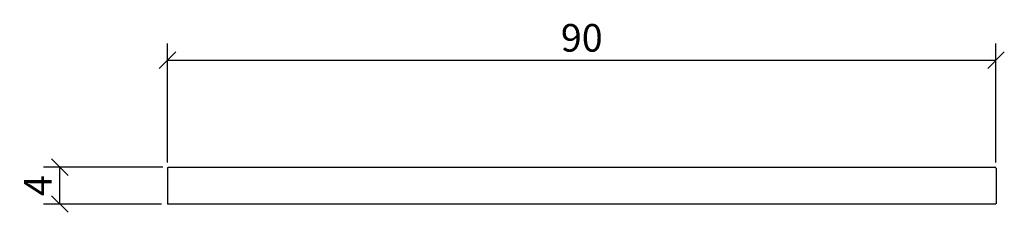
# Model space of a CAD drawing. Extents: x 44 to 151, y 146 to 167.
import ezdxf

# ---------------------------------------------------------------- set-up
doc = ezdxf.new("R2010")
doc.units = 0
doc.layers.add('Cotation-JacobDelafon', color=8, linetype='Continuous')
doc.styles.add('Jacob-Delafon', font='ARIAL.TTF')
doc.dimstyles.new('Cotation-Jacob-Delafon', dxfattribs={"dimtxt": 3, "dimasz": 1.8, "dimexe": 1.8, "dimexo": 0.625, "dimgap": 0.9, "dimtad": 1, "dimzin": 12, "dimdsep": 46, "dimtxsty": 'Jacob-Delafon', "dimblk": 'OBLIQUE', "dimcen": 0.9, "dimadec": 0, "dimazin": 3, "dimtfac": 1, "dimtofl": 0, "dimtmove": 2, "dimatfit": 3, "dimldrblk": 'OBLIQUE', "dimfxl": 1, "dimtolj": 1, "dimtzin": 0, "dimarcsym": 0})

# ---------------------------------------------------------------- blocks, each defined once
blk = doc.blocks.new('_Oblique')
at = {"color": 0, "linetype": 'ByBlock', "lineweight": -2}
blk.add_line((-0.5, -0.5), (0.5, 0.5), dxfattribs=at)
blk = doc.blocks.new('*D3')
at = {"layer": 'Cotation-JacobDelafon', "color": 0, "linetype": 'Continuous', "lineweight": -2}
for p, q in [((59.5, 150.5), (46.52, 150.5)), ((48.32, 146.5), (48.32, 150.5)), ((59.37, 146.5), (46.52, 146.5))]:
    blk.add_line(p, q, dxfattribs=at)
at = {"layer": 'Defpoints', "color": 0, "linetype": 'Continuous', "lineweight": 0}
for p in [(48.32, 150.5), (60.12, 150.5), (60, 146.5)]:
    blk.add_point(p, dxfattribs=at)
at = {"layer": 'Cotation-JacobDelafon', "color": 0, "linetype": 'Continuous', "lineweight": -2, "xscale": 1.8, "yscale": 1.8, "zscale": 1.8}
for p, rotation in [((48.32, 150.5), 90), ((48.32, 146.5), 270)]:
    blk.add_blockref('_Oblique', p, dxfattribs=dict(at, rotation=rotation))
at = {"layer": 'Cotation-JacobDelafon', "color": 0, "linetype": 'Continuous', "lineweight": 0, "insert": (45.92, 148.5), "char_height": 3, "attachment_point": 5, "rotation": 90, "style": 'Jacob-Delafon'}
blk.add_mtext('\\A1;4', dxfattribs=at)
blk = doc.blocks.new('*D4')
at = {"layer": 'Cotation-JacobDelafon', "color": 0, "linetype": 'Continuous', "lineweight": -2}
for p, q in [((60, 151.01), (60, 163.93)), ((150.01, 151.01), (150.01, 163.93)), ((60, 162.13), (150.01, 162.13))]:
    blk.add_line(p, q, dxfattribs=at)
at = {"layer": 'Defpoints', "color": 0, "linetype": 'Continuous', "lineweight": 0}
for p in [(150.01, 162.13), (60, 150.39), (150.01, 150.39)]:
    blk.add_point(p, dxfattribs=at)
at = {"layer": 'Cotation-JacobDelafon', "color": 0, "linetype": 'Continuous', "lineweight": -2, "xscale": 1.8, "yscale": 1.8, "zscale": 1.8, "rotation": 180}
blk.add_blockref('_Oblique', (60, 162.13), dxfattribs=at)
at = {"layer": 'Cotation-JacobDelafon', "color": 0, "linetype": 'Continuous', "lineweight": -2, "xscale": 1.8, "yscale": 1.8, "zscale": 1.8}
blk.add_blockref('_Oblique', (150.01, 162.13), dxfattribs=at)
at = {"layer": 'Cotation-JacobDelafon', "color": 0, "linetype": 'Continuous', "lineweight": 0, "insert": (105.01, 164.56), "char_height": 3, "attachment_point": 5, "style": 'Jacob-Delafon'}
blk.add_mtext('\\A1;90', dxfattribs=at)

msp = doc.modelspace()

# ---------------------------------------------------------------- linework, layer by layer
at = {"color": 7}
for p, q in [((60, 150.38), (60, 146.5)), ((60.003, 150.385), (60.03, 150.47)), ((60.035, 150.465), (60.12, 150.5)), ((60.122, 150.5), (149.89, 150.5)), ((149.977, 150.47), (149.892, 150.506)), ((150.009, 150.391), (149.982, 150.476)), ((150.013, 150.385), (150.013, 146.505)), ((150.001, 146.5), (60.023, 146.5))]:
    msp.add_line(p, q, dxfattribs=at)

# ---------------------------------------------------------------- dimensions: what is measured, and where the dimension line sits
at = {"layer": 'Cotation-JacobDelafon', "linetype": 'Continuous', "lineweight": 0}
dim = msp.add_linear_dim(base=(150.013, 162.128), p1=(60.003, 150.385), p2=(150.013, 150.385), text='90', dimstyle='Cotation-Jacob-Delafon', dxfattribs=at)
dim.commit()
dim.dimension.update_dxf_attribs({"geometry": '*D4', "text_midpoint": (105.008, 164.559)})
dim = msp.add_linear_dim(base=(48.316, 150.5), p1=(60, 146.5), p2=(60.122, 150.5), angle=90, dimstyle='Cotation-Jacob-Delafon', dxfattribs=at)
dim.commit()
dim.dimension.update_dxf_attribs({"geometry": '*D3', "text_midpoint": (45.916, 148.5)})

doc.saveas('drawing.dxf')
